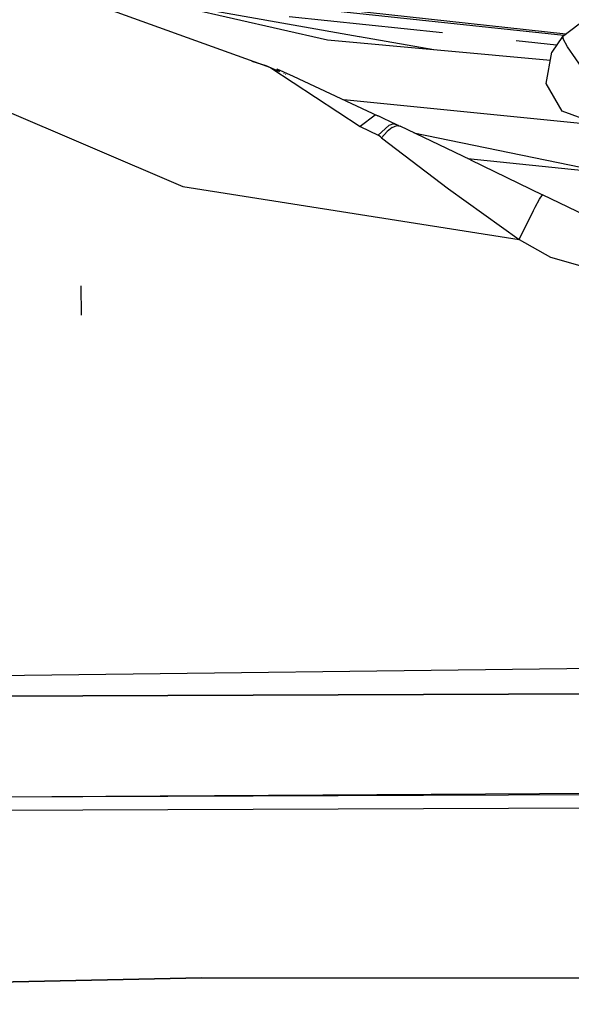
# Model space of a CAD drawing. Units: millimetres. Extents: x 967 to 9323, y -1874 to 1756.
# Drawn here: x 3038 to 3095, y 889 to 989 of the extents above; entities that cross this region are included whole.
import ezdxf

# ---------------------------------------------------------------- set-up
doc = ezdxf.new("R2010")
doc.units = ezdxf.units.MM
doc.layers.add('TFR-TRI', color=7, linetype='CONTINUOUS', true_color=0xffffff)

msp = doc.modelspace()

# ---------------------------------------------------------------- linework, layer by layer
at = {"layer": 'TFR-TRI', "color": 18, "linetype": 'CONTINUOUS'}
for p, q in [((2984.442017, 1002.625732), (3055.075806, 972.438232)), ((2984.442017, 1002.625732), (3055.075806, 972.438232)), ((3064.035522, 984.490967), (3026.295288, 998.11499)), ((3069.824341, 987.309814), (3047.753296, 992.334717)), ((3073.053345, 987.666748), (3054.039429, 991.008057)), ((3093.860229, 987.794189), (3066.087036, 990.743408)), ((3066.102905, 991.018799), (3094.082886, 987.963623)), ((3066.102905, 991.018799), (3094.082886, 987.963623)), ((3081.519409, 988.04126), (3065.923462, 989.694092)), ((3093.732544, 987.697021), (3095.414673, 988.976318)), ((3080.651733, 986.330811), (3073.059204, 987.665283)), ((3093.732544, 987.697021), (3092.647339, 986.101807)), ((3093.732544, 987.697021), (3093.795044, 987.437256)), ((3093.732544, 987.697021), (3093.795044, 987.437256)), ((3092.498901, 985.26001), (3069.824341, 987.309814)), ((3093.129517, 986.810791), (3089.010864, 987.247314)), ((3094.254028, 986.625732), (3093.795044, 987.437256)), ((3094.254028, 986.625732), (3093.795044, 987.437256)), ((3095.943237, 984.189697), (3094.254028, 986.625732)), ((3095.943237, 984.189697), (3094.254028, 986.625732)), ((3092.082397, 982.898682), (3092.647339, 986.101807)), ((3062.111694, 985.184814), (3063.53186, 984.720459)), ((3063.53186, 984.720459), (3064.91272, 984.115479)), ((3063.53186, 984.720459), (3064.035522, 984.490967)), ((3063.53186, 984.720459), (3064.035522, 984.490967)), ((3064.035522, 984.490967), (3073.129272, 978.525635)), ((3064.035522, 984.490967), (3073.129272, 978.525635)), ((3064.91272, 984.115479), (3064.66687, 984.380127)), ((3064.66687, 984.380127), (3066.336304, 983.657959)), ((3065.418579, 983.889893), (3065.38855, 983.907471)), ((3065.564575, 983.825928), (3065.53772, 983.842529)), ((3066.336304, 983.657959), (3074.94104, 979.631592)), ((3093.709106, 980.081299), (3092.082397, 982.898682)), ((3102.578247, 978.119873), (3071.467651, 981.25708)), ((3074.653198, 979.697998), (3073.129272, 978.525635)), ((3074.653198, 979.697998), (3073.129272, 978.525635)), ((3074.94104, 979.631592), (3074.653198, 979.697998)), ((3074.94104, 979.631592), (3074.653198, 979.697998)), ((3074.94104, 979.631592), (3074.989136, 979.609131)), ((3074.989136, 979.609131), (3075.131714, 979.541748)), ((3096.765503, 978.968994), (3093.709106, 980.081299)), ((3076.052368, 978.62915), (3074.986938, 977.631592)), ((3076.052368, 978.62915), (3074.986938, 977.631592)), ((3075.131714, 979.541748), (3076.545288, 978.87085)), ((3076.53186, 978.803955), (3076.052368, 978.62915)), ((3076.53186, 978.803955), (3076.052368, 978.62915)), ((3076.410522, 978.430908), (3076.863159, 978.622803)), ((3076.53186, 978.803955), (3076.830444, 978.735596)), ((3076.53186, 978.803955), (3076.830444, 978.735596)), ((3076.545288, 978.87085), (3076.565063, 978.861084)), ((3076.565063, 978.861084), (3076.830444, 978.735596)), ((3076.830444, 978.735596), (3077.053345, 978.629639)), ((3077.053345, 978.629639), (3076.863159, 978.622803)), ((3076.863159, 978.622803), (3077.192993, 978.563232)), ((3076.863159, 978.622803), (3077.192993, 978.563232)), ((3077.053345, 978.629639), (3077.192993, 978.563232)), ((3073.129272, 978.525635), (3074.058716, 978.077881)), ((3073.129272, 978.525635), (3074.058716, 978.077881)), ((3074.058716, 978.077881), (3074.986938, 977.631592)), ((3074.058716, 978.077881), (3074.986938, 977.631592)), ((3075.194946, 977.466064), (3074.986938, 977.631592)), ((3075.194946, 977.466064), (3074.986938, 977.631592)), ((3075.892212, 978.004639), (3075.325562, 977.364502)), ((3075.892212, 978.004639), (3075.325562, 977.364502)), ((3076.410522, 978.430908), (3075.892212, 978.004639)), ((3076.410522, 978.430908), (3075.892212, 978.004639)), ((3084.361938, 975.132568), (3077.192993, 978.563232)), ((3078.600708, 977.889893), (3098.825317, 973.73999)), ((3075.194946, 977.466064), (3075.325562, 977.364502)), ((3075.194946, 977.466064), (3075.325562, 977.364502)), ((3075.325562, 977.364502), (3082.140991, 972.174561)), ((3075.325562, 977.364502), (3082.140991, 972.174561)), ((3084.088989, 975.263428), (3102.69519, 973.340088)), ((3084.361938, 975.132568), (3091.710327, 971.577881)), ((3055.075806, 972.438232), (3089.311157, 967.049561)), ((3055.075806, 972.438232), (3089.311157, 967.049561)), ((3082.140991, 972.174561), (3089.311157, 967.049561)), ((3082.140991, 972.174561), (3089.311157, 967.049561)), ((3091.403198, 971.137939), (3091.710327, 971.577881)), ((3091.403198, 971.137939), (3091.710327, 971.577881)), ((3104.792114, 965.279053), (3091.710327, 971.577881)), ((3090.963013, 970.33374), (3091.403198, 971.137939)), ((3090.963013, 970.33374), (3091.403198, 971.137939)), ((3089.311157, 967.049561), (3090.782837, 969.98999)), ((3089.311157, 967.049561), (3090.782837, 969.98999)), ((3090.782837, 969.98999), (3090.963013, 970.33374)), ((3090.782837, 969.98999), (3090.963013, 970.33374)), ((3089.311157, 967.049561), (3092.511841, 965.234131)), ((3089.311157, 967.049561), (3092.511841, 965.234131)), ((3092.511841, 965.234131), (3117.31189, 958.140869)), ((3092.511841, 965.234131), (3117.31189, 958.140869)), ((3044.776001, 959.332764), (3044.727173, 962.332275)), ((2955.801147, 921.675049), (3159.341919, 924.223877)), ((3109.398315, 920.850342), (3035.752563, 920.562744)), ((3035.752563, 920.562744), (3109.398315, 920.850342)), ((3035.870728, 910.340576), (3120.769409, 910.8396)), ((3035.870728, 910.340576), (3101.117065, 910.605225)), ((3035.886841, 908.969971), (3100.029419, 909.231689)), ((3035.886841, 908.969971), (3100.029419, 909.231689)), ((2933.356812, 889.233154), (3056.977173, 891.936279)), ((3056.977173, 891.936279), (2933.356812, 889.233154)), ((3056.977173, 891.936279), (3351.045532, 891.682861)), ((3351.045532, 891.682861), (3056.977173, 891.936279))]:
    msp.add_line(p, q, dxfattribs=at)

doc.saveas('drawing.dxf')
